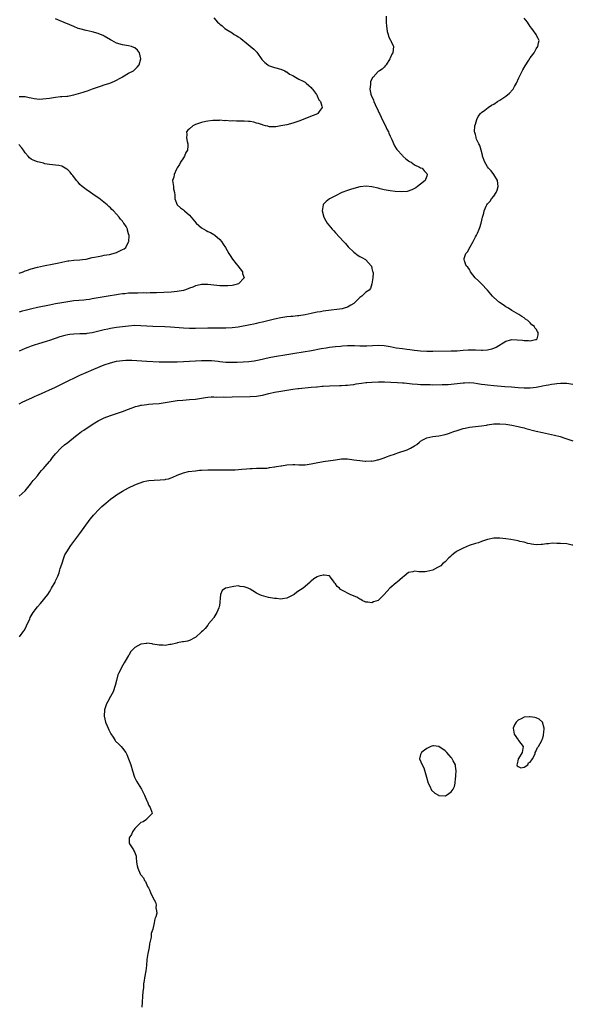
# Model space of a CAD drawing. Units: inches. Extents: x 2640000 to 2643000, y 1476000 to 1479000.
# Drawn here: x 2641381 to 2641563, y 1477366 to 1477690 of the extents above; entities that cross this region are included whole.
import ezdxf

# ---------------------------------------------------------------- set-up
doc = ezdxf.new("R2010")
doc.units = ezdxf.units.IN
doc.header["$MEASUREMENT"] = 0
doc.layers.add('LD26401476_10ft', color=254, linetype='Continuous')

msp = doc.modelspace()

# ---------------------------------------------------------------- linework, layer by layer
at = {"layer": 'LD26401476_10ft'}
for points, elevation in [([(2641501.69, 1477691), (2641501.66, 1477689), (2641501.75, 1477687.75), (2641501.84, 1477687), (2641501.98, 1477685.98), (2641502.28, 1477685), (2641502.39, 1477684.39), (2641503, 1477683.24), (2641503.07, 1477683.07), (2641503.14, 1477683), (2641503.3, 1477682.7), (2641504.05, 1477681), (2641503.86, 1477679), (2641503.54, 1477678.46), (2641503, 1477677.23), (2641502.88, 1477677), (2641501.65, 1477675), (2641501.36, 1477674.64), (2641501, 1477674.23), (2641500.37, 1477673.63), (2641499.49, 1477673), (2641499, 1477672.77), (2641497.34, 1477671), (2641497.16, 1477670.84), (2641496.55, 1477669.45), (2641496.52, 1477669), (2641496.52, 1477668.52), (2641496.34, 1477667), (2641496.67, 1477665.33), (2641496.75, 1477665), (2641497.44, 1477663.44), (2641497.57, 1477663), (2641498.01, 1477661.99), (2641499, 1477659.89), (2641499.3, 1477659.3), (2641499.42, 1477659), (2641500.61, 1477656.61), (2641501.42, 1477655), (2641501.92, 1477653.92), (2641502.39, 1477653), (2641502.56, 1477652.56), (2641503, 1477651.6), (2641503.18, 1477651.18), (2641503.5, 1477650.5), (2641504.37, 1477648.37), (2641505, 1477647.5), (2641505.17, 1477647.17), (2641507, 1477645.16), (2641507.18, 1477645), (2641508.08, 1477644.08), (2641509, 1477643.5), (2641509.29, 1477643.29), (2641509.85, 1477643), (2641511, 1477642.18), (2641512.59, 1477641.41), (2641513, 1477641.19), (2641513.44, 1477641), (2641514.17, 1477640.17), (2641515, 1477639.26), (2641515.19, 1477639), (2641515, 1477638.37), (2641514.63, 1477637.37), (2641514.46, 1477637), (2641513, 1477635.79), (2641511.99, 1477635), (2641511.39, 1477634.61), (2641510.11, 1477633.89), (2641508.57, 1477633.43), (2641506.69, 1477633.31), (2641504.58, 1477633.42), (2641503, 1477633.59), (2641502.31, 1477633.69), (2641501, 1477633.95), (2641499.72, 1477634.28), (2641499, 1477634.5), (2641497, 1477634.96), (2641495.12, 1477635.12), (2641493, 1477634.88), (2641491, 1477634.38), (2641489.98, 1477634.02), (2641489, 1477633.72), (2641487.07, 1477633), (2641485, 1477632.01), (2641483.05, 1477631), (2641481.92, 1477630.08), (2641481, 1477629.1), (2641480.94, 1477629.06), (2641480.91, 1477629), (2641480.58, 1477627), (2641481.14, 1477625), (2641481.77, 1477623.77), (2641482.24, 1477623), (2641483.89, 1477621), (2641484.42, 1477620.42), (2641485, 1477619.81), (2641487.6, 1477617), (2641488.26, 1477616.26), (2641489.22, 1477615.22), (2641491, 1477613.45), (2641492.4, 1477612.4), (2641493, 1477612.07), (2641493.65, 1477611.65), (2641494.87, 1477611), (2641495, 1477610.9), (2641496.72, 1477609), (2641496.8, 1477608.8), (2641497, 1477608.08), (2641497.22, 1477607.22), (2641497.31, 1477607), (2641497.38, 1477606.62), (2641497.27, 1477605), (2641496.94, 1477603), (2641496.52, 1477601.48), (2641496.07, 1477601), (2641495, 1477600.27), (2641493.67, 1477599), (2641493, 1477598.53), (2641491.47, 1477597), (2641491, 1477596.61), (2641490.02, 1477596.02), (2641489, 1477595.36), (2641487.84, 1477595), (2641487.16, 1477594.84), (2641485.4, 1477594.6), (2641483.61, 1477594.39), (2641481, 1477594.05), (2641480.11, 1477593.89), (2641479, 1477593.72), (2641478.41, 1477593.59), (2641477, 1477593.32), (2641475, 1477592.89), (2641473, 1477592.55), (2641472.51, 1477592.51), (2641471, 1477592.35), (2641470.31, 1477592.31), (2641469, 1477592.2), (2641467, 1477591.9), (2641465, 1477591.45), (2641461, 1477590.41), (2641459.83, 1477590.17), (2641459, 1477589.95), (2641458.18, 1477589.82), (2641457, 1477589.57), (2641453, 1477588.82), (2641451, 1477588.53), (2641449, 1477588.44), (2641446.49, 1477588.49), (2641444.51, 1477588.51), (2641443, 1477588.48), (2641439, 1477588.37), (2641437, 1477588.39), (2641435, 1477588.5), (2641430.8, 1477588.8), (2641428.91, 1477588.91), (2641424.95, 1477589.05), (2641423, 1477589.15), (2641421, 1477589.28), (2641419, 1477589.3), (2641417, 1477589.17), (2641415, 1477588.93), (2641413, 1477588.66), (2641411, 1477588.35), (2641410.18, 1477588.18), (2641409, 1477587.96), (2641407.59, 1477587.59), (2641405, 1477586.95), (2641403.3, 1477586.7), (2641403, 1477586.66), (2641401, 1477586.58), (2641399, 1477586.52), (2641397.64, 1477586.36), (2641397, 1477586.27), (2641395.97, 1477586.03), (2641394.41, 1477585.59), (2641391, 1477584.42), (2641390.16, 1477584.16), (2641387, 1477583.24), (2641386.26, 1477583), (2641385, 1477582.57), (2641383.89, 1477582.11), (2641383, 1477581.77), (2641381, 1477580.9)], 8590), ([(2641445, 1477690.42), (2641446.17, 1477689), (2641446.65, 1477688.65), (2641447, 1477688.34), (2641447.77, 1477687.77), (2641448.63, 1477687), (2641449.7, 1477686.3), (2641451, 1477685.5), (2641451.73, 1477685), (2641452.55, 1477684.55), (2641453, 1477684.22), (2641453.74, 1477683.74), (2641454.62, 1477683), (2641455, 1477682.73), (2641457, 1477681.19), (2641458.2, 1477680.2), (2641459, 1477679.32), (2641459.16, 1477679.16), (2641460.8, 1477676.8), (2641461, 1477676.56), (2641461.76, 1477675.76), (2641462.72, 1477675), (2641463, 1477674.81), (2641465, 1477674.09), (2641467, 1477673.57), (2641468.36, 1477673), (2641468.76, 1477672.76), (2641469, 1477672.66), (2641469.9, 1477671.9), (2641471, 1477671.45), (2641471.26, 1477671.26), (2641471.84, 1477671), (2641473, 1477670.35), (2641474.34, 1477669.66), (2641475, 1477669.28), (2641475.4, 1477669), (2641476.19, 1477668.18), (2641477, 1477667.54), (2641477.23, 1477667.23), (2641477.47, 1477667), (2641478.76, 1477665.24), (2641478.92, 1477665), (2641478.93, 1477664.93), (2641479, 1477664.84), (2641479.55, 1477663.55), (2641480.05, 1477663), (2641480.56, 1477661.44), (2641480.6, 1477661), (2641479.62, 1477659.62), (2641479.23, 1477659), (2641479.09, 1477658.91), (2641476.2, 1477657.8), (2641474.38, 1477657), (2641473, 1477656.47), (2641471, 1477655.83), (2641469, 1477655.34), (2641467, 1477654.91), (2641465.36, 1477654.64), (2641465, 1477654.61), (2641463.34, 1477654.66), (2641463, 1477654.72), (2641462.81, 1477654.81), (2641462.04, 1477655), (2641461.23, 1477655.23), (2641461, 1477655.25), (2641459.73, 1477655.73), (2641459, 1477655.89), (2641458.13, 1477656.13), (2641457, 1477656.34), (2641456.41, 1477656.41), (2641455, 1477656.51), (2641453, 1477656.53), (2641452.5, 1477656.5), (2641451, 1477656.58), (2641450.54, 1477656.54), (2641449, 1477656.7), (2641448.65, 1477656.65), (2641447, 1477656.79), (2641446.74, 1477656.74), (2641445, 1477656.73), (2641444.69, 1477656.68), (2641443, 1477656.52), (2641442.41, 1477656.41), (2641441, 1477656.11), (2641439.64, 1477655.64), (2641439, 1477655.4), (2641438.09, 1477655), (2641437, 1477654.03), (2641436.47, 1477653.53), (2641436.05, 1477653), (2641436.13, 1477652.13), (2641436.03, 1477651), (2641436.21, 1477649.79), (2641436.42, 1477649), (2641436.44, 1477648.44), (2641436.3, 1477647), (2641435.84, 1477646.16), (2641435.38, 1477645), (2641435, 1477644.46), (2641434.08, 1477643), (2641433.7, 1477642.3), (2641433, 1477641.19), (2641432.71, 1477640.71), (2641431.93, 1477639), (2641431.91, 1477638.09), (2641431.43, 1477637), (2641431.79, 1477635), (2641431.79, 1477634.21), (2641432.09, 1477633), (2641432.22, 1477632.22), (2641432.18, 1477631), (2641432.94, 1477629), (2641434.04, 1477628.04), (2641435, 1477627.32), (2641435.31, 1477627), (2641437, 1477625.55), (2641439.25, 1477623), (2641441, 1477621.42), (2641441.69, 1477621), (2641442.53, 1477620.53), (2641443, 1477620.24), (2641443.89, 1477619.89), (2641445, 1477619.22), (2641445.15, 1477619.15), (2641445.36, 1477619), (2641447, 1477617.57), (2641447.48, 1477617), (2641448.1, 1477616.1), (2641448.79, 1477615), (2641449.98, 1477613), (2641450.34, 1477612.34), (2641451.15, 1477611.15), (2641452.37, 1477609.63), (2641452.86, 1477609), (2641452.91, 1477608.91), (2641454.4, 1477607), (2641454.48, 1477606.48), (2641455.01, 1477605), (2641453.08, 1477603), (2641451.42, 1477602.58), (2641451, 1477602.5), (2641449.62, 1477602.38), (2641449, 1477602.35), (2641447, 1477602.42), (2641445, 1477602.57), (2641443, 1477602.79), (2641441, 1477602.86), (2641439.53, 1477602.47), (2641439, 1477602.41), (2641438.07, 1477601.93), (2641437, 1477601.61), (2641436.58, 1477601.42), (2641435, 1477600.89), (2641433, 1477600.47), (2641431, 1477600.31), (2641426.13, 1477600.13), (2641425, 1477600.07), (2641424.07, 1477600.07), (2641423, 1477600.02), (2641422.03, 1477600.03), (2641420, 1477600), (2641419, 1477600.01), (2641417.93, 1477599.93), (2641417, 1477599.93), (2641415.79, 1477599.79), (2641415, 1477599.75), (2641413.53, 1477599.53), (2641413, 1477599.47), (2641410.32, 1477599), (2641409, 1477598.79), (2641406.31, 1477598.31), (2641405, 1477598.06), (2641404.09, 1477597.91), (2641403, 1477597.76), (2641402.32, 1477597.69), (2641399, 1477597.41), (2641397, 1477597.15), (2641395, 1477596.82), (2641393, 1477596.46), (2641391, 1477596.06), (2641387, 1477595.24), (2641385.16, 1477594.84), (2641383, 1477594.33), (2641381.99, 1477594.01), (2641381, 1477593.72)], 8580), ([(2641381, 1477563.64), (2641382.22, 1477564.22), (2641383, 1477564.61), (2641384.63, 1477565.37), (2641385, 1477565.52), (2641386, 1477566), (2641387, 1477566.4), (2641387.39, 1477566.61), (2641389.55, 1477567.55), (2641391, 1477568.26), (2641392.68, 1477569), (2641394.27, 1477569.73), (2641395.63, 1477570.37), (2641400.94, 1477573), (2641403, 1477573.92), (2641405.51, 1477575), (2641409, 1477576.4), (2641411, 1477577.12), (2641413, 1477577.64), (2641415, 1477577.9), (2641416.06, 1477577.94), (2641417, 1477577.94), (2641418.09, 1477577.91), (2641423, 1477577.63), (2641427, 1477577.45), (2641429, 1477577.38), (2641431, 1477577.37), (2641433, 1477577.41), (2641435, 1477577.48), (2641437, 1477577.6), (2641439, 1477577.74), (2641441, 1477577.87), (2641442.12, 1477577.88), (2641443, 1477577.87), (2641444.2, 1477577.8), (2641446.42, 1477577.58), (2641447, 1477577.51), (2641449, 1477577.32), (2641451, 1477577.25), (2641452.72, 1477577.28), (2641454.64, 1477577.36), (2641456.48, 1477577.52), (2641458.23, 1477577.77), (2641459.89, 1477578.11), (2641463.17, 1477578.83), (2641465, 1477579.18), (2641469, 1477579.86), (2641471, 1477580.17), (2641475, 1477580.76), (2641476.44, 1477581), (2641477.12, 1477581.12), (2641480.25, 1477581.75), (2641481.96, 1477582.04), (2641483, 1477582.2), (2641485, 1477582.44), (2641486.61, 1477582.61), (2641487.35, 1477582.65), (2641489, 1477582.76), (2641491.26, 1477582.74), (2641493, 1477582.68), (2641494.67, 1477582.67), (2641495.29, 1477582.71), (2641497.21, 1477582.79), (2641499, 1477582.84), (2641501, 1477582.72), (2641503, 1477582.42), (2641505, 1477582.06), (2641507, 1477581.75), (2641508.45, 1477581.55), (2641509.45, 1477581.45), (2641511, 1477581.25), (2641512.95, 1477581.05), (2641515, 1477580.95), (2641517, 1477580.93), (2641523, 1477580.97), (2641525, 1477581.06), (2641527, 1477581.23), (2641528.65, 1477581.35), (2641530.63, 1477581.37), (2641531, 1477581.34), (2641533, 1477581.27), (2641533.29, 1477581.29), (2641535, 1477581.32), (2641536.37, 1477581.63), (2641537, 1477581.85), (2641537.78, 1477582.22), (2641541, 1477584.23), (2641542.67, 1477584.67), (2641543, 1477584.74), (2641544.69, 1477584.69), (2641546.53, 1477584.53), (2641547, 1477584.43), (2641548.43, 1477584.44), (2641549, 1477584.33), (2641550.74, 1477584.74), (2641551, 1477584.75), (2641551.32, 1477585), (2641551.68, 1477586.32), (2641551.66, 1477587), (2641551.38, 1477587.38), (2641551, 1477588.12), (2641550.56, 1477588.56), (2641550.4, 1477589), (2641549.6, 1477589.6), (2641549, 1477590.23), (2641548.18, 1477591), (2641547.47, 1477591.47), (2641547, 1477591.83), (2641546.26, 1477592.26), (2641545.29, 1477593), (2641543, 1477594.24), (2641541.9, 1477595), (2641541, 1477595.51), (2641540.1, 1477596.1), (2641538.94, 1477596.94), (2641537, 1477598.55), (2641536.6, 1477599), (2641534.97, 1477600.97), (2641533.04, 1477603.04), (2641532.04, 1477604.04), (2641530.95, 1477605), (2641529.35, 1477607), (2641529.26, 1477607.26), (2641529, 1477607.73), (2641528.5, 1477608.5), (2641527.99, 1477609), (2641527.41, 1477610.59), (2641527.27, 1477611), (2641527.34, 1477611.34), (2641527.86, 1477613), (2641528.39, 1477613.61), (2641529.23, 1477615.23), (2641530.24, 1477617), (2641531, 1477618.43), (2641531.34, 1477619), (2641531.68, 1477619.68), (2641532.28, 1477621), (2641532.41, 1477621.59), (2641532.89, 1477623), (2641533.31, 1477625), (2641533.74, 1477626.26), (2641533.87, 1477627), (2641534.57, 1477628.57), (2641534.8, 1477629), (2641535, 1477629.28), (2641535.8, 1477630.2), (2641536.32, 1477631), (2641537, 1477631.9), (2641537.77, 1477633), (2641538.13, 1477633.87), (2641538.46, 1477635), (2641538.21, 1477637), (2641537.06, 1477639), (2641536.14, 1477640.14), (2641535.35, 1477641), (2641535, 1477641.5), (2641534.08, 1477643), (2641533.36, 1477645), (2641533.3, 1477645.3), (2641532.84, 1477647), (2641532.47, 1477648.47), (2641532.16, 1477649), (2641531.4, 1477650.6), (2641531.28, 1477651), (2641531.25, 1477651.25), (2641531, 1477652.07), (2641530.8, 1477652.8), (2641530.72, 1477653), (2641530.85, 1477655), (2641531, 1477655.55), (2641531.44, 1477657), (2641531.93, 1477658.07), (2641532.67, 1477659), (2641533, 1477659.3), (2641534.14, 1477660.14), (2641535.22, 1477661), (2641536.29, 1477661.71), (2641537, 1477662.12), (2641538.24, 1477663), (2641539, 1477663.44), (2641541, 1477664.76), (2641542.25, 1477665.75), (2641543.22, 1477666.78), (2641543.37, 1477667), (2641543.84, 1477667.84), (2641544.52, 1477669), (2641545.31, 1477670.69), (2641546.63, 1477673.37), (2641547.34, 1477674.66), (2641548.57, 1477676.57), (2641549, 1477677.27), (2641550.28, 1477679), (2641551, 1477680.28), (2641551.54, 1477681), (2641551.73, 1477682.27), (2641551.93, 1477683), (2641551.65, 1477683.65), (2641551, 1477684.85), (2641550.94, 1477685), (2641550.13, 1477686.13), (2641549.55, 1477687), (2641549, 1477687.61), (2641548.13, 1477689), (2641547, 1477690.37)], 8600), ([(2641381, 1477664.63), (2641382.63, 1477664.63), (2641383, 1477664.65), (2641384.26, 1477664.26), (2641385, 1477664.15), (2641385.89, 1477663.89), (2641387.72, 1477663.72), (2641389.89, 1477663.89), (2641391, 1477664.09), (2641392.27, 1477664.27), (2641393, 1477664.43), (2641394.55, 1477664.55), (2641395, 1477664.62), (2641396.71, 1477664.71), (2641397, 1477664.74), (2641398.39, 1477665), (2641399, 1477665.1), (2641402, 1477666), (2641403, 1477666.36), (2641403.51, 1477666.49), (2641405.07, 1477667.07), (2641408.11, 1477668.11), (2641409, 1477668.39), (2641410.79, 1477669), (2641412.32, 1477669.68), (2641414.87, 1477671), (2641415, 1477671.09), (2641417, 1477672.23), (2641418.55, 1477673), (2641419, 1477673.42), (2641419.79, 1477674.21), (2641420.49, 1477675), (2641421.01, 1477677), (2641420.54, 1477679), (2641419.88, 1477679.88), (2641419, 1477680.58), (2641418.74, 1477680.74), (2641417.98, 1477681), (2641417, 1477681.23), (2641415, 1477681.58), (2641413, 1477682.17), (2641411.42, 1477683), (2641411, 1477683.2), (2641409, 1477684.39), (2641408.6, 1477684.6), (2641407.77, 1477685), (2641407, 1477685.31), (2641405, 1477685.85), (2641403, 1477686.29), (2641401, 1477686.8), (2641400.44, 1477687), (2641399, 1477687.55), (2641394.5, 1477689.5), (2641393, 1477690.11)], 8570), ([(2641381, 1477606.51), (2641382.33, 1477607), (2641383, 1477607.27), (2641383.41, 1477607.41), (2641385, 1477608), (2641387, 1477608.57), (2641389, 1477608.97), (2641392.44, 1477609.56), (2641394.08, 1477609.92), (2641395, 1477610.17), (2641397, 1477610.58), (2641397.37, 1477610.63), (2641399, 1477610.78), (2641401, 1477610.9), (2641401.8, 1477611), (2641403, 1477611.19), (2641405, 1477611.64), (2641405.75, 1477611.75), (2641407, 1477612.05), (2641408.23, 1477612.23), (2641409, 1477612.42), (2641410.73, 1477612.73), (2641411.94, 1477613), (2641413, 1477613.35), (2641413.71, 1477613.71), (2641415, 1477614.28), (2641415.48, 1477614.52), (2641416.07, 1477615), (2641417, 1477616.86), (2641417.05, 1477617), (2641417.13, 1477618.87), (2641417, 1477619.45), (2641416.66, 1477620.66), (2641416.59, 1477621), (2641416.14, 1477621.86), (2641415.47, 1477623), (2641415.24, 1477623.24), (2641415, 1477623.59), (2641414.27, 1477624.27), (2641413.85, 1477625), (2641413, 1477625.98), (2641412.06, 1477627), (2641411.5, 1477627.5), (2641411, 1477628.05), (2641410.46, 1477628.46), (2641409.96, 1477629), (2641409.43, 1477629.43), (2641407.19, 1477631.19), (2641406, 1477632), (2641404.46, 1477633), (2641403, 1477633.99), (2641401.72, 1477635), (2641401, 1477635.72), (2641400.42, 1477636.42), (2641399.87, 1477637), (2641398.65, 1477638.65), (2641398.29, 1477639), (2641397.75, 1477639.75), (2641397, 1477640.52), (2641396.71, 1477640.71), (2641396.14, 1477641), (2641395, 1477641.74), (2641394.08, 1477641.92), (2641393, 1477642.05), (2641391, 1477642.24), (2641389.49, 1477642.51), (2641389, 1477642.65), (2641387.53, 1477643), (2641387, 1477643.11), (2641385.66, 1477643.66), (2641385, 1477644.02), (2641384.45, 1477644.45), (2641383.94, 1477645), (2641383, 1477646.14), (2641382.41, 1477647), (2641381.82, 1477647.82), (2641380.87, 1477648.87)], 8570), ([(2641381, 1477533.23), (2641383, 1477535.05), (2641384.76, 1477537.24), (2641385, 1477537.51), (2641385.62, 1477538.38), (2641386.14, 1477539), (2641387, 1477539.98), (2641387.79, 1477541), (2641388.34, 1477541.66), (2641389, 1477542.32), (2641389.55, 1477543), (2641391, 1477544.63), (2641391.3, 1477545), (2641392, 1477546), (2641393, 1477547.18), (2641394.82, 1477549.17), (2641395.9, 1477550.1), (2641397, 1477550.91), (2641399.58, 1477553), (2641400.38, 1477553.62), (2641401.52, 1477554.48), (2641402.24, 1477555), (2641405.29, 1477557), (2641407, 1477557.98), (2641407.68, 1477558.32), (2641409, 1477559.04), (2641411, 1477559.82), (2641413, 1477560.47), (2641414.94, 1477561.06), (2641417, 1477561.84), (2641417.81, 1477562.19), (2641419, 1477562.62), (2641419.29, 1477562.71), (2641420.34, 1477563), (2641421, 1477563.17), (2641421.2, 1477563.2), (2641423, 1477563.43), (2641423.48, 1477563.48), (2641425, 1477563.58), (2641427, 1477563.76), (2641429, 1477564.04), (2641431, 1477564.39), (2641433, 1477564.69), (2641434.86, 1477564.86), (2641437, 1477564.99), (2641439, 1477565.16), (2641441, 1477565.46), (2641442.31, 1477565.69), (2641443, 1477565.76), (2641444.14, 1477565.86), (2641445, 1477565.88), (2641445.85, 1477565.85), (2641448.14, 1477565.86), (2641449, 1477565.84), (2641451, 1477565.88), (2641457, 1477566.06), (2641459, 1477566.17), (2641459.73, 1477566.27), (2641461, 1477566.48), (2641463.14, 1477567), (2641465, 1477567.41), (2641467, 1477567.8), (2641469, 1477568.13), (2641470.33, 1477568.33), (2641471, 1477568.4), (2641472.59, 1477568.59), (2641473, 1477568.61), (2641477, 1477569.04), (2641478.79, 1477569.21), (2641479, 1477569.24), (2641480.64, 1477569.36), (2641481, 1477569.4), (2641483, 1477569.51), (2641486.37, 1477569.63), (2641487, 1477569.64), (2641488.27, 1477569.73), (2641489, 1477569.74), (2641489.82, 1477569.82), (2641491, 1477570.01), (2641491.8, 1477570.2), (2641493.55, 1477570.45), (2641495, 1477570.64), (2641495.35, 1477570.65), (2641497, 1477570.78), (2641499.14, 1477570.86), (2641501.15, 1477570.85), (2641503.23, 1477570.77), (2641505.35, 1477570.65), (2641507, 1477570.5), (2641507.54, 1477570.46), (2641510.19, 1477570.19), (2641511.91, 1477570.09), (2641513, 1477570), (2641514.02, 1477569.98), (2641515, 1477569.91), (2641516.08, 1477569.92), (2641517, 1477569.89), (2641520.09, 1477569.91), (2641521, 1477569.94), (2641522, 1477570), (2641523, 1477570.08), (2641527, 1477570.55), (2641527.46, 1477570.54), (2641529, 1477570.6), (2641530.49, 1477570.49), (2641531.73, 1477570.27), (2641533, 1477570.08), (2641534.05, 1477569.95), (2641535, 1477569.82), (2641537, 1477569.63), (2641540.67, 1477569.33), (2641542.82, 1477569.18), (2641545, 1477569.02), (2641547, 1477568.91), (2641549, 1477568.91), (2641551, 1477569.11), (2641552.57, 1477569.43), (2641553, 1477569.49), (2641554.24, 1477569.76), (2641555, 1477569.89), (2641555.97, 1477570.03), (2641557, 1477570.2), (2641557.75, 1477570.25), (2641559, 1477570.41), (2641559.62, 1477570.38), (2641561, 1477570.42), (2641561.73, 1477570.27), (2641563, 1477570.08)], 8610), ([(2641381.07, 1477487), (2641382.55, 1477489), (2641382.72, 1477489.28), (2641383.4, 1477490.6), (2641384.48, 1477493), (2641384.65, 1477493.35), (2641385, 1477493.96), (2641385.63, 1477495), (2641387, 1477496.91), (2641387.98, 1477498.02), (2641390.41, 1477501), (2641391, 1477501.86), (2641391.44, 1477502.56), (2641391.67, 1477503), (2641392.79, 1477505), (2641393, 1477505.43), (2641393.69, 1477507), (2641394.12, 1477508.12), (2641394.42, 1477509), (2641394.53, 1477509.47), (2641395, 1477510.9), (2641395.65, 1477513), (2641396.07, 1477513.93), (2641396.63, 1477515), (2641397.96, 1477517), (2641400.96, 1477521.04), (2641404.33, 1477525.67), (2641405, 1477526.49), (2641405.43, 1477527), (2641407.34, 1477529), (2641408.16, 1477529.84), (2641409.46, 1477531), (2641411, 1477532.25), (2641412.1, 1477533), (2641413, 1477533.66), (2641415, 1477534.91), (2641417, 1477536.02), (2641418.98, 1477536.98), (2641420.43, 1477537.57), (2641421.94, 1477538.06), (2641423, 1477538.25), (2641423.6, 1477538.4), (2641425.43, 1477538.57), (2641427.36, 1477538.64), (2641429, 1477538.78), (2641429.2, 1477538.8), (2641430.07, 1477539), (2641431, 1477539.26), (2641431.49, 1477539.49), (2641433, 1477540.14), (2641435, 1477540.93), (2641436.68, 1477541.32), (2641439, 1477541.64), (2641440.24, 1477541.76), (2641441, 1477541.82), (2641443, 1477541.95), (2641444.03, 1477541.97), (2641445, 1477541.97), (2641445.93, 1477541.93), (2641448.11, 1477541.89), (2641450.12, 1477541.88), (2641451, 1477541.94), (2641452.05, 1477541.94), (2641454.16, 1477542.16), (2641455.77, 1477542.23), (2641457, 1477542.4), (2641457.6, 1477542.4), (2641459, 1477542.46), (2641459.5, 1477542.5), (2641461, 1477542.44), (2641462.46, 1477542.46), (2641463, 1477542.58), (2641463.3, 1477542.7), (2641465, 1477542.88), (2641465.09, 1477542.91), (2641465.66, 1477543), (2641467, 1477543.26), (2641467.28, 1477543.28), (2641469, 1477543.56), (2641471, 1477543.64), (2641471.65, 1477543.65), (2641473, 1477543.56), (2641473.59, 1477543.59), (2641475, 1477543.57), (2641475.7, 1477543.7), (2641477, 1477543.84), (2641478.12, 1477544.12), (2641481, 1477544.65), (2641485, 1477545.25), (2641487, 1477545.49), (2641489, 1477545.49), (2641491, 1477545.24), (2641493, 1477544.93), (2641494.79, 1477544.79), (2641495, 1477544.76), (2641496.82, 1477544.82), (2641497, 1477544.81), (2641498.05, 1477545), (2641498.85, 1477545.15), (2641499, 1477545.2), (2641501, 1477545.85), (2641501.82, 1477546.18), (2641503, 1477546.58), (2641503.28, 1477546.72), (2641504.03, 1477547), (2641505, 1477547.33), (2641505.46, 1477547.46), (2641508.52, 1477548.52), (2641509, 1477548.67), (2641509.71, 1477549), (2641511, 1477549.75), (2641511.74, 1477550.26), (2641512.57, 1477551), (2641513, 1477551.33), (2641513.73, 1477551.73), (2641515, 1477552.48), (2641517, 1477552.92), (2641519, 1477553.09), (2641521, 1477553.48), (2641522.12, 1477553.88), (2641523, 1477554.15), (2641523.6, 1477554.4), (2641525.34, 1477555), (2641527, 1477555.5), (2641527.63, 1477555.63), (2641529, 1477555.95), (2641530.06, 1477556.06), (2641531, 1477556.18), (2641533, 1477556.36), (2641534.61, 1477556.61), (2641535, 1477556.65), (2641537, 1477556.99), (2641539, 1477557.08), (2641541, 1477556.93), (2641543, 1477556.62), (2641545, 1477556.21), (2641545.95, 1477555.95), (2641547, 1477555.7), (2641547.53, 1477555.53), (2641551, 1477554.62), (2641553, 1477554.19), (2641554.02, 1477553.98), (2641555, 1477553.8), (2641557, 1477553.36), (2641558.84, 1477552.84), (2641560.36, 1477552.36), (2641561, 1477552.15), (2641563, 1477551.41)], 8620), ([(2641563, 1477517.18), (2641562.8, 1477517.2), (2641561, 1477517.55), (2641559, 1477517.76), (2641557.73, 1477517.73), (2641556.23, 1477517.77), (2641555, 1477517.58), (2641554.36, 1477517.64), (2641553, 1477517.34), (2641552.58, 1477517.42), (2641551, 1477517.23), (2641549.47, 1477517.47), (2641549, 1477517.58), (2641548.28, 1477517.72), (2641547, 1477518.14), (2641545.61, 1477518.39), (2641545, 1477518.58), (2641542.6, 1477519), (2641541, 1477519.24), (2641539, 1477519.5), (2641537.49, 1477519.49), (2641537, 1477519.45), (2641535, 1477519.01), (2641533, 1477518.33), (2641532.04, 1477517.96), (2641531, 1477517.66), (2641528.95, 1477517), (2641527, 1477516.21), (2641525.39, 1477515.39), (2641525, 1477515.21), (2641524.64, 1477515), (2641523.74, 1477514.26), (2641523, 1477513.63), (2641522.67, 1477513.33), (2641522.28, 1477513), (2641521, 1477511.71), (2641520.23, 1477511), (2641519.61, 1477510.39), (2641519, 1477510), (2641517.1, 1477509), (2641517, 1477508.97), (2641515, 1477508.5), (2641514.45, 1477508.45), (2641513, 1477508.4), (2641512.4, 1477508.4), (2641511, 1477508.58), (2641510.44, 1477508.44), (2641509, 1477508.13), (2641507.58, 1477507), (2641507, 1477506.56), (2641506.19, 1477505.81), (2641505.26, 1477505), (2641505, 1477504.76), (2641502.87, 1477503), (2641501, 1477500.91), (2641499.04, 1477499), (2641499, 1477498.98), (2641497.51, 1477498.49), (2641497, 1477498.26), (2641495.59, 1477498.41), (2641495, 1477498.39), (2641493.77, 1477499), (2641493.28, 1477499.28), (2641493, 1477499.4), (2641492.02, 1477500.02), (2641490.63, 1477500.63), (2641489.84, 1477501), (2641489, 1477501.35), (2641488.13, 1477501.87), (2641486.63, 1477502.63), (2641486.28, 1477503), (2641485.55, 1477503.55), (2641485, 1477504.46), (2641484.72, 1477504.72), (2641484.54, 1477505), (2641483.33, 1477506.67), (2641483.04, 1477507.04), (2641483, 1477507.07), (2641481.31, 1477507.32), (2641481, 1477507.32), (2641479.53, 1477507), (2641479, 1477506.79), (2641477.89, 1477506.11), (2641477, 1477505.37), (2641476.81, 1477505.19), (2641476.65, 1477505), (2641475, 1477503.58), (2641474.4, 1477503), (2641473.5, 1477502.51), (2641472.28, 1477501.72), (2641471.39, 1477501), (2641471, 1477500.73), (2641469, 1477499.69), (2641467.54, 1477499.54), (2641467, 1477499.45), (2641465.63, 1477499.63), (2641465, 1477499.66), (2641463, 1477500), (2641462.17, 1477500.17), (2641460.63, 1477500.63), (2641459.92, 1477501), (2641459, 1477501.42), (2641457.87, 1477502.13), (2641457, 1477502.65), (2641456.24, 1477503), (2641455.35, 1477503.35), (2641455, 1477503.51), (2641453.62, 1477503.62), (2641453, 1477503.75), (2641451.53, 1477503.53), (2641451, 1477503.5), (2641449, 1477503.08), (2641448.84, 1477503), (2641447.72, 1477502.28), (2641447.22, 1477501), (2641446.82, 1477497.18), (2641446.78, 1477497), (2641446.62, 1477496.62), (2641446.03, 1477495), (2641445, 1477493.37), (2641444.85, 1477493.15), (2641443.3, 1477491.3), (2641443, 1477490.92), (2641442.19, 1477489.81), (2641441.34, 1477489), (2641441, 1477488.65), (2641439.07, 1477486.93), (2641437, 1477485.83), (2641436.34, 1477485.66), (2641435, 1477485.39), (2641434.66, 1477485.34), (2641433, 1477485.05), (2641432.83, 1477485), (2641431, 1477484.56), (2641430.51, 1477484.51), (2641429, 1477484.21), (2641428.3, 1477484.3), (2641427, 1477484.31), (2641425, 1477484.68), (2641424.69, 1477484.69), (2641423, 1477484.92), (2641422.89, 1477484.89), (2641421, 1477484.64), (2641420.05, 1477484.05), (2641419, 1477483.55), (2641417.73, 1477482.27), (2641417.1, 1477481), (2641417, 1477480.87), (2641415.9, 1477479), (2641415.49, 1477478.51), (2641414.66, 1477477), (2641414.44, 1477476.44), (2641413.66, 1477475), (2641413.46, 1477474.54), (2641413, 1477472.74), (2641412.61, 1477471), (2641411.9, 1477469), (2641411, 1477467.48), (2641410.18, 1477465.82), (2641409.73, 1477465), (2641409.06, 1477463.06), (2641409.04, 1477463), (2641408.96, 1477461), (2641409.43, 1477459), (2641410.24, 1477457), (2641410.44, 1477456.44), (2641411.16, 1477455.16), (2641411.89, 1477454.11), (2641412.59, 1477453), (2641412.72, 1477452.72), (2641413.8, 1477451.8), (2641414.56, 1477451), (2641415, 1477450.47), (2641416.04, 1477449), (2641416.38, 1477448.38), (2641417, 1477446.9), (2641417.68, 1477445), (2641418.3, 1477443), (2641418.97, 1477440.97), (2641419.6, 1477439.6), (2641421.22, 1477437), (2641422.26, 1477435), (2641423, 1477433.11), (2641423.06, 1477433), (2641423.59, 1477431.59), (2641424.03, 1477431), (2641424.63, 1477429.37), (2641424.7, 1477429), (2641423, 1477427.24), (2641422.85, 1477427), (2641421.72, 1477426.28), (2641421, 1477425.97), (2641420.5, 1477425.5), (2641420.02, 1477425), (2641419, 1477424.01), (2641418.25, 1477423), (2641417.94, 1477422.06), (2641417.21, 1477421), (2641417.2, 1477419.2), (2641417.27, 1477419), (2641417.95, 1477418.05), (2641418.64, 1477417), (2641418.76, 1477416.76), (2641419, 1477416.18), (2641419.44, 1477415), (2641419.52, 1477414.48), (2641419.63, 1477413), (2641419.8, 1477411.8), (2641420.04, 1477411), (2641420.84, 1477409.16), (2641420.92, 1477408.92), (2641421, 1477408.81), (2641421.85, 1477407.85), (2641422.26, 1477407), (2641422.59, 1477406.59), (2641423.25, 1477405), (2641423.49, 1477404.56), (2641423.87, 1477403.87), (2641424.17, 1477403), (2641425, 1477401.34), (2641425.88, 1477399.88), (2641426.1, 1477399), (2641425.99, 1477398.01), (2641426.21, 1477397), (2641426.24, 1477396.24), (2641425.91, 1477395), (2641425.61, 1477394.39), (2641425.44, 1477393), (2641424.92, 1477391), (2641424.45, 1477389.55), (2641424.43, 1477389), (2641424.37, 1477388.37), (2641423.89, 1477386.11), (2641423.72, 1477385), (2641423.26, 1477383), (2641422.96, 1477381), (2641422.86, 1477379), (2641422.7, 1477377.3), (2641422.21, 1477375), (2641422.09, 1477374.09), (2641421.89, 1477373), (2641421.85, 1477371.85), (2641421.66, 1477370.34), (2641421.6, 1477369), (2641421.45, 1477367), (2641421.38, 1477365.38)], 8630)]:
    msp.add_lwpolyline(points, dxfattribs=dict(at, elevation=elevation))
at = {"layer": 'LD26401476_10ft', "elevation": 8640}
for points in [[(2641545, 1477446.8), (2641544.75, 1477445.25), (2641544.65, 1477445), (2641544.69, 1477444.69), (2641545, 1477444.48), (2641545.97, 1477443.97), (2641547, 1477444.19), (2641548.21, 1477445), (2641548.4, 1477445.6), (2641549, 1477445.81), (2641549.75, 1477447), (2641550.6, 1477448.6), (2641550.65, 1477449), (2641551, 1477449.53), (2641551.38, 1477450.62), (2641551.69, 1477451), (2641552.8, 1477453), (2641552.88, 1477453.12), (2641553, 1477453.47), (2641553.36, 1477454.64), (2641553.42, 1477455), (2641553.44, 1477455.44), (2641553.6, 1477457), (2641553.02, 1477459), (2641551.97, 1477459.97), (2641551, 1477460.42), (2641550.53, 1477460.53), (2641549, 1477460.79), (2641548.73, 1477460.73), (2641547, 1477460.61), (2641546.08, 1477460.08), (2641545, 1477459.69), (2641544.41, 1477459), (2641543.84, 1477458.16), (2641543.45, 1477457), (2641543.68, 1477455.68), (2641543.76, 1477455), (2641545, 1477453.19), (2641545.18, 1477453), (2641545.97, 1477451.97), (2641546.65, 1477451), (2641546.37, 1477449), (2641545.11, 1477447.11), (2641545.05, 1477447), (2641545.07, 1477446.93)], [(2641523, 1477436.07), (2641523.7, 1477437), (2641524.12, 1477437.88), (2641524.31, 1477439), (2641524.49, 1477440.49), (2641524.57, 1477441), (2641524.58, 1477441.42), (2641524.69, 1477443), (2641524.5, 1477444.5), (2641524.41, 1477445), (2641523.72, 1477446.28), (2641523.36, 1477447), (2641523.21, 1477447.21), (2641523, 1477447.41), (2641522.24, 1477448.24), (2641521.62, 1477449), (2641521, 1477449.6), (2641519, 1477451.01), (2641517.22, 1477451.22), (2641517, 1477451.23), (2641516.38, 1477451), (2641515.46, 1477450.54), (2641515, 1477450.34), (2641514.26, 1477449.74), (2641513.23, 1477449), (2641513, 1477448.36), (2641512.64, 1477447), (2641513.47, 1477445), (2641514.03, 1477444.03), (2641514.91, 1477440.91), (2641515.46, 1477439), (2641516, 1477438), (2641516.61, 1477436.61), (2641517.67, 1477435.67), (2641518.82, 1477435), (2641519, 1477434.87), (2641521, 1477434.78), (2641521.17, 1477434.83), (2641521.44, 1477435)]]:
    msp.add_lwpolyline(points, close=True, dxfattribs=at)

doc.saveas('drawing.dxf')
